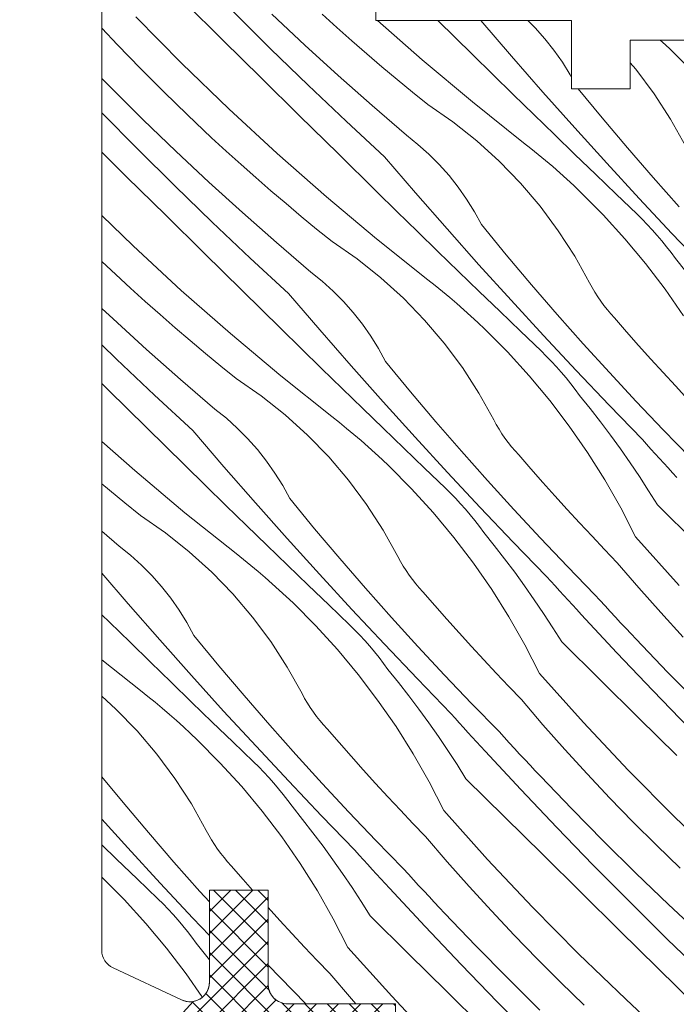
# Model space of a CAD drawing. Units: millimetres. Extents: x -778 to 74680, y -14286 to 2452.
# Drawn here: x 73599 to 73632, y -13037 to -12986 of the extents above; entities that cross this region are included whole.
import ezdxf

# ---------------------------------------------------------------- set-up
doc = ezdxf.new("R2010")
doc.units = ezdxf.units.MM
doc.header["$MEASUREMENT"] = 0
doc.layers.add('0_Toll_száma__1', color=7, linetype='Continuous', lineweight=5)
doc.layers.add('0_Toll_száma__2', color=7, linetype='Continuous', lineweight=13)
doc.layers.add('0_Toll_száma__87', color=7, linetype='Continuous', lineweight=5, true_color=0x6a6a6a)
doc.dimstyles.new('ELKÉSZÜLT_STÍLUS__1', dxfattribs={"dimtxt": 0.18, "dimasz": 14.592, "dimexe": 0.18, "dimexo": 0.0625, "dimgap": 0.09, "dimtad": 0, "dimtih": 1, "dimtoh": 1, "dimdec": 4, "dimzin": 0, "dimdsep": 46, "dimcen": 0.09, "dimadec": 0, "dimazin": 0, "dimtfac": 1, "dimtdec": 4, "dimtmove": 0, "dimatfit": 3, "dimldrblk": 'ARROWHEAD_5', "dimfxl": 1, "dimtolj": 1, "dimtzin": 0, "dimarcsym": 0})
doc.dimstyles.new('ELKÉSZÜLT_STÍLUS__22', dxfattribs={"dimtxt": 0.18, "dimasz": 14.592, "dimexe": 0.18, "dimexo": 0.0625, "dimgap": 0.09, "dimtad": 0, "dimtih": 1, "dimtoh": 1, "dimdec": 4, "dimzin": 0, "dimdsep": 46, "dimcen": 0.09, "dimadec": 0, "dimazin": 0, "dimtfac": 1, "dimtdec": 4, "dimtmove": 0, "dimatfit": 3, "dimldrblk": 'ARROWHEAD_11', "dimfxl": 1, "dimtolj": 1, "dimtzin": 0, "dimarcsym": 0})

# ---------------------------------------------------------------- blocks, each defined once
blk = doc.blocks.new('*X210', base_point=(14648.813, -124.966))
at = {"layer": '0_Toll_száma__87', "linetype": 'Continuous'}
for p, q in [((73606.967, -12985.445), (73608.929, -12987.378)), ((73609.468, -12985.943), (73611.368, -12987.82)), ((73611.429, -12986.054), (73613.119, -12987.633)), ((73614.003, -12986.055), (73614.757, -12986.736)), ((73604.484, -12986.187), (73606.836, -12988.569)), ((73616.831, -12986.374), (73619.115, -12988.38)), ((73619.911, -12986.374), (73621.68, -12988.11)), ((73622.111, -12986.374), (73623.676, -12988.19)), ((73624.517, -12986.374), (73624.885, -12986.744)), ((73602.746, -12986.769), (73603.544, -12987.615)), ((73614.757, -12986.736), (73615.518, -12987.409)), ((73624.885, -12986.744), (73625.383, -12987.306)), ((73608.929, -12987.378), (73610.892, -12989.31)), ((73615.518, -12987.409), (73616.284, -12988.076)), ((73625.383, -12987.306), (73625.849, -12987.895)), ((73631.272, -12987.374), (73631.398, -12987.487)), ((73631.398, -12987.487), (73631.751, -12987.814)), ((73603.544, -12987.615), (73604.721, -12988.828)), ((73611.368, -12987.82), (73613.288, -12989.677)), ((73613.119, -12987.633), (73614.831, -12989.19)), ((73625.849, -12987.895), (73626.28, -12988.509)), ((73631.751, -12987.814), (73632.1, -12988.145)), ((73606.836, -12988.569), (73609.244, -12990.894)), ((73616.284, -12988.076), (73617.056, -12988.736)), ((73619.115, -12988.38), (73621.681, -12990.53)), ((73621.68, -12988.11), (73622.724, -12989.134)), ((73623.676, -12988.19), (73625.286, -12990.029)), ((73626.28, -12988.509), (73626.676, -12989.147)), ((73629.746, -12988.533), (73630.033, -12988.87)), ((73633.262, -12989.311), (73632.1, -12988.145)), ((73604.721, -12988.828), (73605.916, -12990.023)), ((73617.056, -12988.736), (73617.834, -12989.388)), ((73630.033, -12988.87), (73630.96, -12990.116)), ((73602.746, -12989.337), (73603.219, -12989.817)), ((73610.892, -12989.31), (73612.856, -12991.241)), ((73614.831, -12989.19), (73616.563, -12990.723)), ((73617.834, -12989.388), (73618.618, -12990.034)), ((73622.724, -12989.134), (73623.77, -12990.157)), ((73626.676, -12989.147), (73626.746, -12989.277)), ((73603.219, -12989.817), (73604.866, -12991.442)), ((73605.916, -12990.023), (73607.13, -12991.2)), ((73613.288, -12989.677), (73615.227, -12991.514)), ((73618.618, -12990.034), (73619.408, -12990.673)), ((73625.286, -12990.029), (73626.911, -12991.854)), ((73627.09, -12989.874), (73628.309, -12991.349)), ((73621.681, -12990.53), (73624.297, -12992.618)), ((73623.77, -12990.157), (73624.818, -12991.177)), ((73630.96, -12990.116), (73631.804, -12991.419)), ((73609.244, -12990.894), (73611.706, -12993.162)), ((73616.563, -12990.723), (73618.316, -12992.232)), ((73619.408, -12990.673), (73620.684, -12991.557)), ((73602.746, -12991.091), (73604.573, -12992.934)), ((73604.866, -12991.442), (73606.534, -12993.045)), ((73607.13, -12991.2), (73608.36, -12992.359)), ((73612.856, -12991.241), (73614.82, -12993.172)), ((73615.227, -12991.514), (73617.186, -12993.33)), ((73620.684, -12991.557), (73621.9, -12992.522)), ((73624.818, -12991.177), (73625.868, -12992.196)), ((73628.309, -12991.349), (73629.601, -12992.876)), ((73631.804, -12991.419), (73632.561, -12992.774)), ((73626.911, -12991.854), (73628.552, -12993.665)), ((73608.36, -12992.359), (73609.108, -12993.046)), ((73618.316, -12992.232), (73618.902, -12992.701)), ((73621.9, -12992.522), (73623.051, -12993.564)), ((73625.868, -12992.196), (73626.919, -12993.213)), ((73604.573, -12992.934), (73606.473, -12994.811)), ((73606.534, -12993.045), (73608.224, -12994.624)), ((73609.108, -12993.046), (73609.862, -12993.727)), ((73618.902, -12992.701), (73619.461, -12993.202)), ((73624.297, -12992.618), (73624.675, -12992.916)), ((73624.675, -12992.916), (73625.049, -12993.219)), ((73629.601, -12992.876), (73630.912, -12994.388)), ((73602.746, -12993.1), (73604.034, -12994.369)), ((73611.706, -12993.162), (73614.22, -12995.371)), ((73614.82, -12993.172), (73616.785, -12995.101)), ((73617.186, -12993.33), (73618.781, -12995.181)), ((73619.461, -12993.202), (73619.99, -12993.735)), ((73623.051, -12993.564), (73624.132, -12994.679)), ((73625.049, -12993.219), (73625.418, -12993.527)), ((73625.418, -12993.527), (73625.784, -12993.839)), ((73626.919, -12993.213), (73627.971, -12994.229)), ((73609.862, -12993.727), (73610.622, -12994.4)), ((73619.99, -12993.735), (73620.488, -12994.297)), ((73625.784, -12993.839), (73626.145, -12994.156)), ((73628.552, -12993.665), (73630.207, -12995.464)), ((73604.034, -12994.369), (73605.997, -12996.301)), ((73610.622, -12994.4), (73611.389, -12995.067)), ((73620.488, -12994.297), (73620.954, -12994.886)), ((73626.145, -12994.156), (73626.503, -12994.478)), ((73626.503, -12994.478), (73626.856, -12994.805)), ((73627.971, -12994.229), (73629.026, -12995.242)), ((73630.912, -12994.388), (73632.24, -12995.884)), ((73606.473, -12994.811), (73608.393, -12996.668)), ((73608.224, -12994.624), (73609.935, -12996.181)), ((73611.389, -12995.067), (73612.161, -12995.727)), ((73616.785, -12995.101), (73617.829, -12996.125)), ((73620.954, -12994.886), (73621.385, -12995.5)), ((73624.132, -12994.679), (73625.138, -12995.861)), ((73626.856, -12994.805), (73627.205, -12995.136)), ((73614.22, -12995.371), (73616.786, -12997.521)), ((73618.781, -12995.181), (73620.391, -12997.02)), ((73621.385, -12995.5), (73621.781, -12996.138)), ((73628.367, -12996.302), (73627.205, -12995.136)), ((73629.026, -12995.242), (73630.082, -12996.254)), ((73630.207, -12995.464), (73631.876, -12997.248)), ((73612.161, -12995.727), (73612.939, -12996.379)), ((73625.138, -12995.861), (73626.065, -12997.107)), ((73602.746, -12996.337), (73604.349, -12997.885)), ((73605.997, -12996.301), (73607.96, -12998.232)), ((73609.935, -12996.181), (73611.668, -12997.714)), ((73612.939, -12996.379), (73613.723, -12997.025)), ((73617.829, -12996.125), (73618.875, -12997.148)), ((73621.781, -12996.138), (73622.139, -12996.798)), ((73629.476, -12997.519), (73628.367, -12996.302)), ((73630.082, -12996.254), (73630.351, -12996.518)), ((73630.351, -12996.518), (73630.613, -12996.788)), ((73608.393, -12996.668), (73610.332, -12998.505)), ((73613.723, -12997.025), (73614.513, -12997.664)), ((73620.391, -12997.02), (73622.016, -12998.845)), ((73622.139, -12996.798), (73623.414, -12998.34)), ((73626.065, -12997.107), (73626.909, -12998.41)), ((73630.613, -12996.788), (73630.87, -12997.064)), ((73630.87, -12997.064), (73631.12, -12997.345)), ((73616.786, -12997.521), (73619.402, -12999.609)), ((73618.875, -12997.148), (73619.923, -12998.168)), ((73630.529, -12998.784), (73629.476, -12997.519)), ((73631.12, -12997.345), (73631.363, -12997.633)), ((73631.876, -12997.248), (73633.561, -12999.019)), ((73604.349, -12997.885), (73606.811, -13000.153)), ((73611.668, -12997.714), (73613.421, -12999.223)), ((73614.513, -12997.664), (73615.789, -12998.548)), ((73631.363, -12997.633), (73631.599, -12997.926)), ((73631.599, -12997.926), (73631.829, -12998.225)), ((73607.96, -12998.232), (73609.925, -13000.162)), ((73610.332, -12998.505), (73612.291, -13000.32)), ((73615.789, -12998.548), (73617.005, -12999.513)), ((73619.923, -12998.168), (73620.972, -12999.187)), ((73623.414, -12998.34), (73624.706, -12999.867)), ((73626.909, -12998.41), (73627.666, -12999.765)), ((73631.829, -12998.225), (73632.051, -12998.529)), ((73632.589, -12999.198), (73632.051, -12998.529)), ((73602.746, -12998.673), (73603.465, -12999.35)), ((73622.016, -12998.845), (73623.656, -13000.656)), ((73631.526, -13000.094), (73630.529, -12998.784)), ((73603.465, -12999.35), (73604.213, -13000.037)), ((73613.421, -12999.223), (73614.007, -12999.692)), ((73617.005, -12999.513), (73618.156, -13000.555)), ((73619.402, -12999.609), (73619.78, -12999.907)), ((73620.972, -12999.187), (73622.024, -13000.204)), ((73604.213, -13000.037), (73604.967, -13000.718)), ((73614.007, -12999.692), (73614.566, -13000.193)), ((73619.78, -12999.907), (73620.153, -13000.21)), ((73624.706, -12999.867), (73626.017, -13001.379)), ((73627.666, -12999.765), (73627.798, -13000.008)), ((73627.798, -13000.008), (73627.937, -13000.247)), ((73632.464, -13001.447), (73631.526, -13000.094)), ((73606.811, -13000.153), (73609.325, -13002.362)), ((73609.925, -13000.162), (73611.89, -13002.092)), ((73612.291, -13000.32), (73613.886, -13002.172)), ((73614.566, -13000.193), (73615.095, -13000.726)), ((73618.156, -13000.555), (73619.237, -13001.669)), ((73620.153, -13000.21), (73620.523, -13000.518)), ((73620.523, -13000.518), (73620.889, -13000.83)), ((73622.024, -13000.204), (73623.076, -13001.219)), ((73627.937, -13000.247), (73628.085, -13000.48)), ((73628.085, -13000.48), (73628.241, -13000.708)), ((73602.746, -13001.071), (73603.329, -13001.615)), ((73604.967, -13000.718), (73605.727, -13001.391)), ((73615.095, -13000.726), (73615.593, -13001.288)), ((73620.889, -13000.83), (73621.25, -13001.147)), ((73623.656, -13000.656), (73625.311, -13002.455)), ((73628.241, -13000.708), (73628.405, -13000.931)), ((73628.405, -13000.931), (73628.577, -13001.147)), ((73603.329, -13001.615), (73605.04, -13003.172)), ((73605.727, -13001.391), (73606.493, -13002.058)), ((73615.593, -13001.288), (73616.059, -13001.877)), ((73621.25, -13001.147), (73621.608, -13001.469)), ((73621.608, -13001.469), (73621.961, -13001.796)), ((73623.076, -13001.219), (73624.131, -13002.233)), ((73626.017, -13001.379), (73627.345, -13002.875)), ((73628.577, -13001.147), (73628.756, -13001.358)), ((73628.756, -13001.358), (73628.943, -13001.562)), ((73628.943, -13001.562), (73629.555, -13002.265)), ((73606.493, -13002.058), (73607.266, -13002.718)), ((73611.89, -13002.092), (73612.934, -13003.116)), ((73616.059, -13001.877), (73616.49, -13002.491)), ((73619.237, -13001.669), (73620.243, -13002.852)), ((73621.961, -13001.796), (73622.31, -13002.127)), ((73623.472, -13003.293), (73622.31, -13002.127)), ((73609.325, -13002.362), (73611.891, -13004.512)), ((73613.886, -13002.172), (73615.496, -13004.011)), ((73616.49, -13002.491), (73616.886, -13003.129)), ((73624.131, -13002.233), (73625.187, -13003.245)), ((73625.311, -13002.455), (73626.981, -13004.239)), ((73629.555, -13002.265), (73630.172, -13002.964)), ((73602.746, -13002.932), (73603.498, -13003.659)), ((73607.266, -13002.718), (73608.044, -13003.37)), ((73612.934, -13003.116), (73613.98, -13004.138)), ((73616.886, -13003.129), (73617.244, -13003.789)), ((73620.243, -13002.852), (73621.17, -13004.097)), ((73627.345, -13002.875), (73628.691, -13004.355)), ((73630.172, -13002.964), (73630.793, -13003.659)), ((73605.04, -13003.172), (73606.773, -13004.705)), ((73608.044, -13003.37), (73608.828, -13004.016)), ((73624.58, -13004.51), (73623.472, -13003.293)), ((73625.187, -13003.245), (73625.456, -13003.509)), ((73625.456, -13003.509), (73625.718, -13003.779)), ((73603.498, -13003.659), (73605.437, -13005.496)), ((73608.828, -13004.016), (73609.617, -13004.655)), ((73613.98, -13004.138), (73615.028, -13005.159)), ((73615.496, -13004.011), (73617.121, -13005.836)), ((73617.244, -13003.789), (73618.519, -13005.331)), ((73621.17, -13004.097), (73622.014, -13005.401)), ((73625.718, -13003.779), (73625.975, -13004.055)), ((73625.975, -13004.055), (73626.225, -13004.336)), ((73630.793, -13003.659), (73631.42, -13004.35)), ((73611.891, -13004.512), (73614.507, -13006.6)), ((73625.634, -13005.775), (73624.58, -13004.51)), ((73626.225, -13004.336), (73626.468, -13004.624)), ((73626.468, -13004.624), (73626.704, -13004.917)), ((73626.981, -13004.239), (73628.666, -13006.01)), ((73628.691, -13004.355), (73630.054, -13005.819)), ((73631.42, -13004.35), (73632.052, -13005.035)), ((73602.746, -13004.909), (73603.065, -13005.223)), ((73606.773, -13004.705), (73608.526, -13006.214)), ((73609.617, -13004.655), (73610.894, -13005.539)), ((73626.704, -13004.917), (73626.934, -13005.216)), ((73632.052, -13005.035), (73632.688, -13005.717)), ((73603.065, -13005.223), (73605.03, -13007.153)), ((73605.437, -13005.496), (73607.396, -13007.311)), ((73610.894, -13005.539), (73612.11, -13006.504)), ((73615.028, -13005.159), (73616.077, -13006.178)), ((73618.519, -13005.331), (73619.811, -13006.858)), ((73622.014, -13005.401), (73622.771, -13006.756)), ((73626.934, -13005.216), (73627.156, -13005.52)), ((73627.694, -13006.189), (73627.156, -13005.52)), ((73617.121, -13005.836), (73618.761, -13007.647)), ((73626.631, -13007.085), (73625.634, -13005.775)), ((73628.666, -13006.01), (73630.364, -13007.766)), ((73630.054, -13005.819), (73631.435, -13007.267)), ((73608.526, -13006.214), (73609.112, -13006.683)), ((73612.11, -13006.504), (73613.261, -13007.546)), ((73614.507, -13006.6), (73614.885, -13006.898)), ((73616.077, -13006.178), (73617.128, -13007.195)), ((73628.221, -13006.868), (73627.694, -13006.189)), ((73605.03, -13007.153), (73606.994, -13009.083)), ((73609.112, -13006.683), (73609.671, -13007.184)), ((73614.885, -13006.898), (73615.258, -13007.201)), ((73619.811, -13006.858), (73621.121, -13008.37)), ((73622.771, -13006.756), (73622.902, -13006.999)), ((73622.902, -13006.999), (73623.042, -13007.237)), ((73627.569, -13008.438), (73626.631, -13007.085)), ((73628.737, -13007.554), (73628.221, -13006.868)), ((73607.396, -13007.311), (73608.991, -13009.163)), ((73609.671, -13007.184), (73610.2, -13007.717)), ((73613.261, -13007.546), (73614.341, -13008.66)), ((73615.258, -13007.201), (73615.628, -13007.509)), ((73615.628, -13007.509), (73615.994, -13007.821)), ((73617.128, -13007.195), (73618.181, -13008.21)), ((73618.761, -13007.647), (73620.416, -13009.446)), ((73623.042, -13007.237), (73623.19, -13007.471)), ((73623.19, -13007.471), (73623.346, -13007.699)), ((73629.241, -13008.249), (73628.737, -13007.554)), ((73631.435, -13007.267), (73632.832, -13008.699)), ((73602.746, -13007.874), (73604.43, -13009.353)), ((73610.2, -13007.717), (73610.698, -13008.279)), ((73615.994, -13007.821), (73616.355, -13008.138)), ((73616.355, -13008.138), (73616.713, -13008.46)), ((73623.346, -13007.699), (73623.51, -13007.922)), ((73623.51, -13007.922), (73623.682, -13008.138)), ((73623.682, -13008.138), (73623.861, -13008.349)), ((73630.364, -13007.766), (73630.584, -13008.009)), ((73630.584, -13008.009), (73630.804, -13008.252)), ((73610.698, -13008.279), (73611.163, -13008.868)), ((73614.341, -13008.66), (73615.347, -13009.843)), ((73616.713, -13008.46), (73617.066, -13008.787)), ((73618.181, -13008.21), (73619.235, -13009.224)), ((73621.121, -13008.37), (73622.45, -13009.866)), ((73623.861, -13008.349), (73624.048, -13008.553)), ((73624.048, -13008.553), (73624.66, -13009.256)), ((73628.446, -13009.832), (73627.569, -13008.438)), ((73629.735, -13008.953), (73629.241, -13008.249)), ((73630.804, -13008.252), (73631.024, -13008.495)), ((73631.024, -13008.495), (73631.244, -13008.737)), ((73606.994, -13009.083), (73608.039, -13010.107)), ((73608.991, -13009.163), (73610.601, -13011.002)), ((73611.163, -13008.868), (73611.595, -13009.482)), ((73617.066, -13008.787), (73617.415, -13009.117)), ((73618.576, -13010.284), (73617.415, -13009.117)), ((73630.216, -13009.664), (73629.735, -13008.953)), ((73631.244, -13008.737), (73631.465, -13008.979)), ((73631.465, -13008.979), (73631.686, -13009.221)), ((73604.43, -13009.353), (73606.996, -13011.502)), ((73611.595, -13009.482), (73611.99, -13010.12)), ((73619.235, -13009.224), (73620.291, -13010.236)), ((73620.416, -13009.446), (73622.086, -13011.23)), ((73624.66, -13009.256), (73625.277, -13009.955)), ((73630.686, -13010.383), (73630.216, -13009.664)), ((73631.686, -13009.221), (73631.907, -13009.462)), ((73631.907, -13009.462), (73632.129, -13009.703)), ((73602.746, -13010.024), (73603.149, -13010.361)), ((73608.039, -13010.107), (73609.085, -13011.129)), ((73611.99, -13010.12), (73612.349, -13010.78)), ((73615.347, -13009.843), (73616.274, -13011.088)), ((73622.45, -13009.866), (73623.796, -13011.346)), ((73625.277, -13009.955), (73625.898, -13010.65)), ((73629.261, -13011.263), (73628.446, -13009.832)), ((73603.149, -13010.361), (73603.933, -13011.007)), ((73619.685, -13011.501), (73618.576, -13010.284)), ((73620.291, -13010.236), (73620.56, -13010.5)), ((73620.56, -13010.5), (73620.823, -13010.77)), ((73625.898, -13010.65), (73626.525, -13011.341)), ((73631.144, -13011.109), (73630.686, -13010.383)), ((73603.933, -13011.007), (73604.722, -13011.646)), ((73609.085, -13011.129), (73610.133, -13012.15)), ((73610.601, -13011.002), (73612.226, -13012.827)), ((73612.349, -13010.78), (73613.623, -13012.322)), ((73616.274, -13011.088), (73617.118, -13012.392)), ((73620.823, -13010.77), (73621.08, -13011.046)), ((73621.08, -13011.046), (73621.329, -13011.327)), ((73631.144, -13011.109), (73633.104, -13013.044)), ((73604.722, -13011.646), (73605.999, -13012.53)), ((73606.996, -13011.502), (73609.612, -13013.591)), ((73620.739, -13012.766), (73619.685, -13011.501)), ((73621.329, -13011.327), (73621.573, -13011.615)), ((73621.573, -13011.615), (73621.809, -13011.908)), ((73622.086, -13011.23), (73623.77, -13013.001)), ((73623.796, -13011.346), (73625.159, -13012.81)), ((73626.525, -13011.341), (73627.157, -13012.026)), ((73630.011, -13012.728), (73629.261, -13011.263)), ((73610.133, -13012.15), (73611.182, -13013.169)), ((73621.809, -13011.908), (73622.038, -13012.207)), ((73627.157, -13012.026), (73627.793, -13012.708)), ((73602.746, -13012.443), (73603.631, -13013.205)), ((73605.999, -13012.53), (73607.215, -13013.495)), ((73613.623, -13012.322), (73614.916, -13013.849)), ((73617.118, -13012.392), (73617.876, -13013.747)), ((73622.038, -13012.207), (73622.261, -13012.511)), ((73622.799, -13013.18), (73622.261, -13012.511)), ((73611.182, -13013.169), (73612.233, -13014.186)), ((73612.226, -13012.827), (73613.866, -13014.638)), ((73621.736, -13014.076), (73620.739, -13012.766)), ((73623.326, -13013.858), (73622.799, -13013.18)), ((73623.77, -13013.001), (73625.469, -13014.757)), ((73625.159, -13012.81), (73626.54, -13014.258)), ((73627.793, -13012.708), (73628.434, -13013.385)), ((73630.011, -13012.728), (73632.248, -13015.218)), ((73603.631, -13013.205), (73604.217, -13013.674)), ((73604.217, -13013.674), (73604.775, -13014.175)), ((73607.215, -13013.495), (73608.366, -13014.537)), ((73609.612, -13013.591), (73609.99, -13013.889)), ((73628.434, -13013.385), (73629.08, -13014.057)), ((73604.775, -13014.175), (73605.305, -13014.708)), ((73609.99, -13013.889), (73610.363, -13014.192)), ((73610.363, -13014.192), (73610.733, -13014.499)), ((73612.233, -13014.186), (73613.286, -13015.201)), ((73614.916, -13013.849), (73616.226, -13015.361)), ((73617.876, -13013.747), (73618.007, -13013.99)), ((73618.007, -13013.99), (73618.147, -13014.228)), ((73622.674, -13015.429), (73621.736, -13014.076)), ((73623.842, -13014.545), (73623.326, -13013.858)), ((73629.08, -13014.057), (73630.182, -13015.339)), ((73602.746, -13014.587), (73604.096, -13016.154)), ((73608.366, -13014.537), (73609.446, -13015.651)), ((73610.733, -13014.499), (73611.098, -13014.812)), ((73613.866, -13014.638), (73615.521, -13016.437)), ((73618.147, -13014.228), (73618.295, -13014.462)), ((73618.295, -13014.462), (73618.451, -13014.69)), ((73618.451, -13014.69), (73618.615, -13014.913)), ((73624.346, -13015.24), (73623.842, -13014.545)), ((73626.54, -13014.258), (73627.937, -13015.69)), ((73605.305, -13014.708), (73605.803, -13015.27)), ((73611.098, -13014.812), (73611.46, -13015.129)), ((73611.46, -13015.129), (73611.817, -13015.451)), ((73613.286, -13015.201), (73614.34, -13016.215)), ((73618.615, -13014.913), (73618.787, -13015.129)), ((73618.787, -13015.129), (73618.966, -13015.34)), ((73625.469, -13014.757), (73625.689, -13015)), ((73625.689, -13015), (73625.908, -13015.243)), ((73605.803, -13015.27), (73606.268, -13015.859)), ((73609.446, -13015.651), (73610.452, -13016.834)), ((73611.817, -13015.451), (73612.171, -13015.777)), ((73616.226, -13015.361), (73617.555, -13016.857)), ((73618.966, -13015.34), (73619.153, -13015.544)), ((73619.153, -13015.544), (73619.765, -13016.247)), ((73623.551, -13016.823), (73622.674, -13015.429)), ((73624.84, -13015.944), (73624.346, -13015.24)), ((73625.908, -13015.243), (73626.129, -13015.486)), ((73626.129, -13015.486), (73626.349, -13015.728)), ((73627.937, -13015.69), (73628.199, -13015.976)), ((73630.182, -13015.339), (73631.304, -13016.603)), ((73604.096, -13016.154), (73605.706, -13017.993)), ((73606.268, -13015.859), (73606.7, -13016.473)), ((73612.171, -13015.777), (73612.52, -13016.108)), ((73613.681, -13017.275), (73612.52, -13016.108)), ((73625.321, -13016.655), (73624.84, -13015.944)), ((73626.349, -13015.728), (73626.57, -13015.97)), ((73626.57, -13015.97), (73626.791, -13016.212)), ((73626.791, -13016.212), (73627.012, -13016.453)), ((73628.199, -13015.976), (73628.462, -13016.263)), ((73602.746, -13016.709), (73603.144, -13017.098)), ((73606.7, -13016.473), (73607.095, -13017.111)), ((73614.34, -13016.215), (73615.396, -13017.227)), ((73615.521, -13016.437), (73617.191, -13018.221)), ((73619.765, -13016.247), (73620.381, -13016.946)), ((73625.791, -13017.374), (73625.321, -13016.655)), ((73627.012, -13016.453), (73627.234, -13016.694)), ((73627.234, -13016.694), (73629.053, -13018.65)), ((73628.462, -13016.263), (73628.726, -13016.548)), ((73628.726, -13016.548), (73628.99, -13016.833)), ((73631.304, -13016.603), (73632.444, -13017.851)), ((73603.144, -13017.098), (73604.19, -13018.12)), ((73607.095, -13017.111), (73607.454, -13017.771)), ((73610.452, -13016.834), (73611.379, -13018.079)), ((73617.555, -13016.857), (73618.901, -13018.337)), ((73620.381, -13016.946), (73621.003, -13017.641)), ((73624.365, -13018.254), (73623.551, -13016.823)), ((73628.99, -13016.833), (73629.255, -13017.118)), ((73629.255, -13017.118), (73629.521, -13017.402)), ((73614.79, -13018.492), (73613.681, -13017.275)), ((73615.396, -13017.227), (73615.665, -13017.491)), ((73615.665, -13017.491), (73615.928, -13017.761)), ((73621.003, -13017.641), (73621.63, -13018.331)), ((73626.249, -13018.1), (73625.791, -13017.374)), ((73629.521, -13017.402), (73629.787, -13017.685)), ((73629.787, -13017.685), (73630.054, -13017.967)), ((73604.19, -13018.12), (73605.238, -13019.141)), ((73605.706, -13017.993), (73607.331, -13019.818)), ((73607.454, -13017.771), (73608.728, -13019.313)), ((73611.379, -13018.079), (73612.223, -13019.382)), ((73615.928, -13017.761), (73616.184, -13018.036)), ((73616.184, -13018.036), (73616.434, -13018.318)), ((73617.191, -13018.221), (73618.875, -13019.992)), ((73626.249, -13018.1), (73628.209, -13020.035)), ((73630.054, -13017.967), (73631.655, -13019.637)), ((73615.844, -13019.757), (73614.79, -13018.492)), ((73616.434, -13018.318), (73616.678, -13018.606)), ((73616.678, -13018.606), (73616.914, -13018.899)), ((73618.901, -13018.337), (73620.264, -13019.801)), ((73621.63, -13018.331), (73622.261, -13019.017)), ((73625.116, -13019.719), (73624.365, -13018.254)), ((73629.053, -13018.65), (73630.892, -13020.587)), ((73602.746, -13019.009), (73604.717, -13020.582)), ((73605.238, -13019.141), (73606.287, -13020.16)), ((73616.914, -13018.899), (73617.143, -13019.198)), ((73617.143, -13019.198), (73617.366, -13019.502)), ((73622.261, -13019.017), (73622.898, -13019.699)), ((73608.728, -13019.313), (73610.021, -13020.84)), ((73612.223, -13019.382), (73612.981, -13020.738)), ((73617.904, -13020.171), (73617.366, -13019.502)), ((73622.898, -13019.699), (73623.539, -13020.376)), ((73625.116, -13019.719), (73627.353, -13022.209)), ((73631.655, -13019.637), (73633.279, -13021.284)), ((73606.287, -13020.16), (73607.338, -13021.177)), ((73607.331, -13019.818), (73608.971, -13021.629)), ((73616.841, -13021.067), (73615.844, -13019.757)), ((73618.431, -13020.849), (73617.904, -13020.171)), ((73618.875, -13019.992), (73620.574, -13021.748)), ((73620.264, -13019.801), (73621.644, -13021.249)), ((73628.209, -13020.035), (73630.17, -13021.969)), ((73604.717, -13020.582), (73605.094, -13020.88)), ((73612.981, -13020.738), (73613.112, -13020.981)), ((73623.539, -13020.376), (73624.185, -13021.048)), ((73630.892, -13020.587), (73632.752, -13022.503)), ((73602.746, -13020.872), (73603.471, -13021.528)), ((73605.094, -13020.88), (73605.468, -13021.183)), ((73605.468, -13021.183), (73605.838, -13021.49)), ((73607.338, -13021.177), (73608.391, -13022.192)), ((73610.021, -13020.84), (73611.331, -13022.352)), ((73613.112, -13020.981), (73613.252, -13021.219)), ((73613.252, -13021.219), (73613.4, -13021.453)), ((73617.779, -13022.42), (73616.841, -13021.067)), ((73618.947, -13021.536), (73618.431, -13020.849)), ((73624.185, -13021.048), (73625.287, -13022.33)), ((73603.471, -13021.528), (73604.551, -13022.642)), ((73605.838, -13021.49), (73606.203, -13021.803)), ((73608.971, -13021.629), (73610.626, -13023.427)), ((73613.4, -13021.453), (73613.556, -13021.681)), ((73613.556, -13021.681), (73613.72, -13021.904)), ((73619.451, -13022.231), (73618.947, -13021.536)), ((73621.644, -13021.249), (73623.042, -13022.681)), ((73606.203, -13021.803), (73606.565, -13022.12)), ((73606.565, -13022.12), (73606.922, -13022.442)), ((73608.391, -13022.192), (73609.445, -13023.206)), ((73613.72, -13021.904), (73613.892, -13022.12)), ((73613.892, -13022.12), (73614.071, -13022.331)), ((73619.944, -13022.934), (73619.451, -13022.231)), ((73620.574, -13021.748), (73620.794, -13021.991)), ((73620.794, -13021.991), (73621.013, -13022.234)), ((73621.013, -13022.234), (73621.233, -13022.477)), ((73627.353, -13022.209), (73629.648, -13024.645)), ((73630.17, -13021.969), (73632.132, -13023.902)), ((73604.551, -13022.642), (73605.557, -13023.825)), ((73606.922, -13022.442), (73607.276, -13022.768)), ((73611.331, -13022.352), (73612.659, -13023.848)), ((73614.071, -13022.331), (73614.258, -13022.535)), ((73614.258, -13022.535), (73614.869, -13023.238)), ((73618.656, -13023.814), (73617.779, -13022.42)), ((73621.233, -13022.477), (73621.454, -13022.719)), ((73621.454, -13022.719), (73621.674, -13022.961)), ((73623.042, -13022.681), (73623.304, -13022.967)), ((73625.287, -13022.33), (73626.409, -13023.594)), ((73607.276, -13022.768), (73607.625, -13023.099)), ((73608.786, -13024.266), (73607.625, -13023.099)), ((73609.445, -13023.206), (73610.501, -13024.218)), ((73614.869, -13023.238), (73615.486, -13023.937)), ((73620.426, -13023.646), (73619.944, -13022.934)), ((73621.674, -13022.961), (73621.895, -13023.203)), ((73621.895, -13023.203), (73622.117, -13023.444)), ((73623.304, -13022.967), (73623.567, -13023.254)), ((73610.626, -13023.427), (73612.296, -13025.212)), ((73620.896, -13024.365), (73620.426, -13023.646)), ((73622.117, -13023.444), (73622.338, -13023.685)), ((73622.338, -13023.685), (73624.158, -13025.641)), ((73623.567, -13023.254), (73623.831, -13023.539)), ((73623.831, -13023.539), (73624.095, -13023.824)), ((73626.409, -13023.594), (73627.549, -13024.842)), ((73605.557, -13023.825), (73606.484, -13025.07)), ((73610.501, -13024.218), (73610.77, -13024.482)), ((73612.659, -13023.848), (73614.005, -13025.328)), ((73615.486, -13023.937), (73616.108, -13024.632)), ((73619.47, -13025.245), (73618.656, -13023.814)), ((73624.095, -13023.824), (73624.36, -13024.109)), ((73624.36, -13024.109), (73624.625, -13024.392)), ((73609.895, -13025.483), (73608.786, -13024.266)), ((73610.77, -13024.482), (73611.033, -13024.752)), ((73611.033, -13024.752), (73611.289, -13025.027)), ((73616.108, -13024.632), (73616.735, -13025.322)), ((73621.354, -13025.091), (73620.896, -13024.365)), ((73624.625, -13024.392), (73624.892, -13024.676)), ((73624.892, -13024.676), (73625.159, -13024.958)), ((73629.648, -13024.645), (73632.001, -13027.026)), ((73602.746, -13024.988), (73603.833, -13026.304)), ((73606.484, -13025.07), (73607.328, -13026.373)), ((73611.289, -13025.027), (73611.539, -13025.309)), ((73612.296, -13025.212), (73613.98, -13026.983)), ((73620.221, -13026.71), (73619.47, -13025.245)), ((73621.354, -13025.091), (73623.314, -13027.026)), ((73625.159, -13024.958), (73626.76, -13026.628)), ((73627.549, -13024.842), (73628.708, -13026.073)), ((73610.949, -13026.748), (73609.895, -13025.483)), ((73611.539, -13025.309), (73611.782, -13025.597)), ((73611.782, -13025.597), (73612.019, -13025.89)), ((73614.005, -13025.328), (73615.369, -13026.792)), ((73616.735, -13025.322), (73617.366, -13026.008)), ((73624.158, -13025.641), (73625.997, -13027.578)), ((73612.019, -13025.89), (73612.248, -13026.189)), ((73612.248, -13026.189), (73612.471, -13026.493)), ((73617.366, -13026.008), (73618.003, -13026.69)), ((73628.708, -13026.073), (73629.885, -13027.286)), ((73603.833, -13026.304), (73605.126, -13027.831)), ((73607.328, -13026.373), (73608.086, -13027.729)), ((73611.946, -13028.058), (73610.949, -13026.748)), ((73613.009, -13027.162), (73612.471, -13026.493)), ((73618.003, -13026.69), (73618.644, -13027.367)), ((73620.221, -13026.71), (73622.458, -13029.2)), ((73626.76, -13026.628), (73628.384, -13028.275)), ((73602.746, -13027.152), (73604.076, -13028.62)), ((73613.536, -13027.84), (73613.009, -13027.162)), ((73613.98, -13026.983), (73615.679, -13028.739)), ((73615.369, -13026.792), (73616.749, -13028.24)), ((73623.314, -13027.026), (73625.275, -13028.96)), ((73632.001, -13027.026), (73634.408, -13029.352)), ((73608.086, -13027.729), (73608.217, -13027.972)), ((73618.644, -13027.367), (73619.29, -13028.039)), ((73625.997, -13027.578), (73627.857, -13029.494)), ((73629.885, -13027.286), (73631.081, -13028.481)), ((73605.126, -13027.831), (73606.436, -13029.343)), ((73608.217, -13027.972), (73608.357, -13028.21)), ((73608.357, -13028.21), (73608.505, -13028.444)), ((73612.884, -13029.411), (73611.946, -13028.058)), ((73614.051, -13028.527), (73613.536, -13027.84)), ((73616.749, -13028.24), (73618.147, -13029.671)), ((73619.29, -13028.039), (73620.392, -13029.321)), ((73628.384, -13028.275), (73630.03, -13029.9)), ((73602.746, -13028.46), (73603.496, -13029.183)), ((73604.076, -13028.62), (73605.731, -13030.418)), ((73608.505, -13028.444), (73608.661, -13028.672)), ((73608.661, -13028.672), (73608.825, -13028.894)), ((73614.556, -13029.222), (73614.051, -13028.527)), ((73615.679, -13028.739), (73615.898, -13028.982)), ((73631.081, -13028.481), (73632.294, -13029.658)), ((73603.496, -13029.183), (73604.55, -13030.197)), ((73608.825, -13028.894), (73608.997, -13029.111)), ((73608.997, -13029.111), (73609.176, -13029.322)), ((73615.049, -13029.925), (73614.556, -13029.222)), ((73615.898, -13028.982), (73616.118, -13029.225)), ((73616.118, -13029.225), (73616.338, -13029.468)), ((73622.458, -13029.2), (73624.753, -13031.636)), ((73625.275, -13028.96), (73627.236, -13030.893)), ((73606.436, -13029.343), (73607.764, -13030.839)), ((73609.176, -13029.322), (73609.362, -13029.526)), ((73609.362, -13029.526), (73609.974, -13030.229)), ((73613.761, -13030.805), (73612.884, -13029.411)), ((73616.338, -13029.468), (73616.559, -13029.71)), ((73616.559, -13029.71), (73616.779, -13029.952)), ((73618.147, -13029.671), (73618.409, -13029.958)), ((73620.392, -13029.321), (73621.514, -13030.585)), ((73627.857, -13029.494), (73629.737, -13031.392)), ((73603.891, -13031.257), (73602.746, -13030.107)), ((73604.55, -13030.197), (73605.606, -13031.209)), ((73609.974, -13030.229), (73610.455, -13030.774)), ((73615.531, -13030.637), (73615.049, -13029.925)), ((73616.779, -13029.952), (73617, -13030.194)), ((73617, -13030.194), (73617.222, -13030.435)), ((73618.409, -13029.958), (73618.672, -13030.245)), ((73618.672, -13030.245), (73618.936, -13030.53)), ((73630.03, -13029.9), (73631.699, -13031.502)), ((73605.731, -13030.418), (73607.401, -13032.203)), ((73616.001, -13031.356), (73615.531, -13030.637)), ((73617.222, -13030.435), (73617.443, -13030.676)), ((73617.443, -13030.676), (73619.262, -13032.632)), ((73618.936, -13030.53), (73619.2, -13030.815)), ((73621.514, -13030.585), (73622.654, -13031.833)), ((73605, -13032.474), (73603.891, -13031.257)), ((73605.606, -13031.209), (73605.875, -13031.473)), ((73607.764, -13030.839), (73608.246, -13031.369)), ((73614.575, -13032.235), (73613.761, -13030.805)), ((73619.2, -13030.815), (73619.465, -13031.1)), ((73619.465, -13031.1), (73619.73, -13031.383)), ((73627.236, -13030.893), (73629.199, -13032.826)), ((73605.875, -13031.473), (73606.138, -13031.743)), ((73606.138, -13031.743), (73606.394, -13032.018)), ((73611.246, -13031.66), (73611.84, -13032.313)), ((73616.459, -13032.082), (73616.001, -13031.356)), ((73619.73, -13031.383), (73619.997, -13031.667)), ((73619.997, -13031.667), (73620.263, -13031.949)), ((73624.753, -13031.636), (73627.106, -13034.017)), ((73629.737, -13031.392), (73631.638, -13033.269)), ((73631.699, -13031.502), (73633.389, -13033.082)), ((73606.394, -13032.018), (73606.644, -13032.3)), ((73607.401, -13032.203), (73608.246, -13033.092)), ((73615.325, -13033.701), (73614.575, -13032.235)), ((73616.459, -13032.082), (73618.419, -13034.017)), ((73620.263, -13031.949), (73621.865, -13033.618)), ((73622.654, -13031.833), (73623.813, -13033.064)), ((73606.054, -13033.739), (73605, -13032.474)), ((73606.644, -13032.3), (73606.887, -13032.588)), ((73606.887, -13032.588), (73607.124, -13032.881)), ((73611.84, -13032.313), (73612.471, -13032.999)), ((73619.262, -13032.632), (73621.102, -13034.568)), ((73607.124, -13032.881), (73607.353, -13033.18)), ((73607.353, -13033.18), (73607.575, -13033.484)), ((73612.471, -13032.999), (73613.108, -13033.681)), ((73623.813, -13033.064), (73624.99, -13034.277)), ((73629.199, -13032.826), (73631.161, -13034.758)), ((73631.638, -13033.269), (73633.558, -13035.126)), ((73607.051, -13035.049), (73606.054, -13033.739)), ((73608.113, -13034.153), (73607.575, -13033.484)), ((73613.108, -13033.681), (73613.749, -13034.358)), ((73615.325, -13033.701), (73617.563, -13036.191)), ((73621.865, -13033.618), (73623.489, -13035.266)), ((73608.246, -13034.324), (73608.113, -13034.153)), ((73618.419, -13034.017), (73620.38, -13035.951)), ((73624.99, -13034.277), (73626.186, -13035.472)), ((73627.106, -13034.017), (73629.513, -13036.343)), ((73611.246, -13034.593), (73611.854, -13035.231)), ((73613.749, -13034.358), (73614.395, -13035.03)), ((73621.102, -13034.568), (73622.962, -13036.485)), ((73631.161, -13034.758), (73633.125, -13036.689)), ((73607.852, -13036.205), (73607.051, -13035.049)), ((73611.854, -13035.231), (73613.165, -13036.574)), ((73614.395, -13035.03), (73615.497, -13036.312)), ((73623.489, -13035.266), (73625.135, -13036.891)), ((73626.186, -13035.472), (73627.399, -13036.649)), ((73615.497, -13036.312), (73615.729, -13036.574)), ((73617.563, -13036.191), (73619.858, -13038.627)), ((73620.38, -13035.951), (73622.341, -13037.884)), ((73622.962, -13036.485), (73624.842, -13038.382)), ((73629.513, -13036.343), (73631.975, -13038.611))]:
    blk.add_line(p, q, dxfattribs=at)
blk = doc.blocks.new('Kitöltés_31_3', base_point=(14648.813, -124.966))
at = {"layer": '0_Toll_száma__87', "color": 7, "linetype": 'Continuous', "lineweight": 15}
for p, q in [((73602.746, -13033.837), (73602.746, -12972.074)), ((73616.746, -12972.074), (73616.746, -12986.374)), ((73616.746, -12986.374), (73626.746, -12986.374)), ((73626.746, -12986.374), (73626.746, -12989.874)), ((73629.746, -12987.374), (73635.746, -12987.374)), ((73629.746, -12989.874), (73629.746, -12987.374)), ((73626.746, -12989.874), (73629.746, -12989.874)), ((73608.246, -13030.774), (73608.246, -13035.47)), ((73611.246, -13030.774), (73608.246, -13030.774)), ((73611.246, -13035.574), (73611.246, -13030.774)), ((73606.823, -13036.376), (73603.323, -13034.743)), ((73617.746, -13036.574), (73612.246, -13036.574)), ((73617.746, -13039.574), (73617.746, -13036.574))]:
    blk.add_line(p, q, dxfattribs=at)
for centre, start, end in [((73603.746, -13033.837), 180, 244.9831), ((73607.246, -13035.47), 279.7794, 0), ((73612.246, -13035.574), 180, 270), ((73607.246, -13035.47), 244.9831, 279.7794)]:
    blk.add_arc(centre, 1, start, end, dxfattribs=at)
at = {"layer": '0_Toll_száma__87', "linetype": 'Continuous'}
blk.add_blockref('*X210', (14648.813, -124.966), dxfattribs=at)
blk = doc.blocks.new('ARROWHEAD_5')
at = {"color": 0, "linetype": 'Continuous', "lineweight": 0}
blk.add_line((0, 0), (-1, 0), dxfattribs=at)
blk.add_solid([(-1, 0.2679), (0, 0), (-1, -0.2679), (-1, 0.2679)], dxfattribs=at)
blk = doc.blocks.new('ARROWHEAD_11')
at = {"color": 0, "linetype": 'Continuous', "lineweight": 0}
blk.add_line((0, 0), (-1, 0), dxfattribs=at)
at = {"color": 0, "linetype": 'Continuous', "lineweight": 0, "const_width": 0.25, "flags": 128}
blk.add_lwpolyline([(-0.125, 0, 1), (0.125, 0, 1)], format="xyb", close=True, dxfattribs=at)

msp = doc.modelspace()

# ---------------------------------------------------------------- hatches: boundary and pattern name
at = {"layer": '0_Toll_száma__1', "linetype": 'Continuous'}
h = msp.add_hatch(dxfattribs=at)
h.set_pattern_fill('EPS_0003', color=256, style=0, pattern_type=2)
h.set_pattern_definition([(135, (73609.4577, -13035.1735), (0.565685, 0.565685), []), (45, (73609.4577, -13035.1735), (-0.565685, 0.565685), [])])
h.paths.add_polyline_path([(73617.746, -13036.574), (73617.746, -13039.57), (73601.567, -13039.574, -1.011614), (73601.783, -13038.597), (73604.574, -13038.597, 0.210278), (73606.048, -13037.948), (73607.416, -13036.455, 0.365061), (73608.246, -13035.47), (73608.246, -13030.774), (73611.246, -13030.774), (73611.246, -13035.574, 0.414214), (73612.246, -13036.574)])

# ---------------------------------------------------------------- linework, layer by layer
at = {"layer": '0_Toll_száma__1', "linetype": 'Continuous', "flags": 128}
for points in [[(73602.746, -12972.074), (73602.746, -13033.837, 0.291393), (73603.323, -13034.743), (73606.823, -13036.376, 0.548715), (73608.246, -13035.47), (73608.246, -13030.774), (73611.246, -13030.774), (73611.246, -13035.574, 0.414214), (73612.246, -13036.574), (73617.746, -13036.574), (73617.746, -13039.574)], [(73647.487, -13055.03), (73652.369, -13008.583, 0.445229), (73650.38, -13006.374), (73647.539, -13006.374), (73647.485, -13006.374, -1.095445), (73642.008, -13006.374), (73641.953, -13006.374), (73638.246, -13006.374, -0.414214), (73636.746, -13004.874), (73636.746, -12998.374), (73635.746, -12998.374), (73635.746, -12994.374), (73636.746, -12994.374), (73636.746, -12989.374), (73635.746, -12987.374), (73629.746, -12987.374), (73629.746, -12989.874), (73626.746, -12989.874), (73626.746, -12986.374), (73616.746, -12986.374), (73616.746, -12972.074, 0.414214)]]:
    msp.add_lwpolyline(points, format="xyb", dxfattribs=at)
msp.add_lwpolyline([(73607.416, -13036.455, 0.365061), (73608.246, -13035.47), (73608.246, -13030.774), (73611.246, -13030.774), (73611.246, -13035.574, 0.414214), (73612.246, -13036.574), (73617.746, -13036.574), (73617.742, -13039.574), (73601.772, -13039.574), (73601.567, -13039.574, -1.011614), (73601.783, -13038.597), (73604.574, -13038.597, 0.210278), (73606.048, -13037.948)], format="xyb", close=True, dxfattribs=at)
at = {"layer": '0_Toll_száma__2', "linetype": 'Continuous', "flags": 128}
msp.add_lwpolyline([(73617.746, -13036.574), (73617.746, -13039.57), (73601.567, -13039.574, -1.011614), (73601.783, -13038.597), (73604.574, -13038.597, 0.210278), (73606.048, -13037.948), (73607.416, -13036.455, 0.365061), (73608.246, -13035.47), (73608.246, -13030.774), (73611.246, -13030.774), (73611.246, -13035.574, 0.414214), (73612.246, -13036.574)], format="xyb", close=True, dxfattribs=at)

# ---------------------------------------------------------------- block references
at = {"layer": '0_Toll_száma__87', "linetype": 'Continuous'}
msp.add_blockref('Kitöltés_31_3', (14648.813, -124.966), dxfattribs=at)

# ---------------------------------------------------------------- leaders
at = {"layer": '0_Toll_száma__1', "linetype": 'Continuous', "annotation_type": 0, "has_hookline": 1, "hookline_direction": 0}
for points, dimstyle, text_width in [([(73152.791, -13076.117), (73152.791, -12886.579), (73241.898, -12886.579)], 'ELKÉSZÜLT_STÍLUS__22', 388.797), ([(73549.246, -13065.091), (73549.246, -12939.473), (73624.314, -12939.473)], 'ELKÉSZÜLT_STÍLUS__1', 201.827)]:
    msp.add_leader(points, dimstyle=dimstyle, dxfattribs=dict(at, text_width=text_width))

doc.saveas('drawing.dxf')
